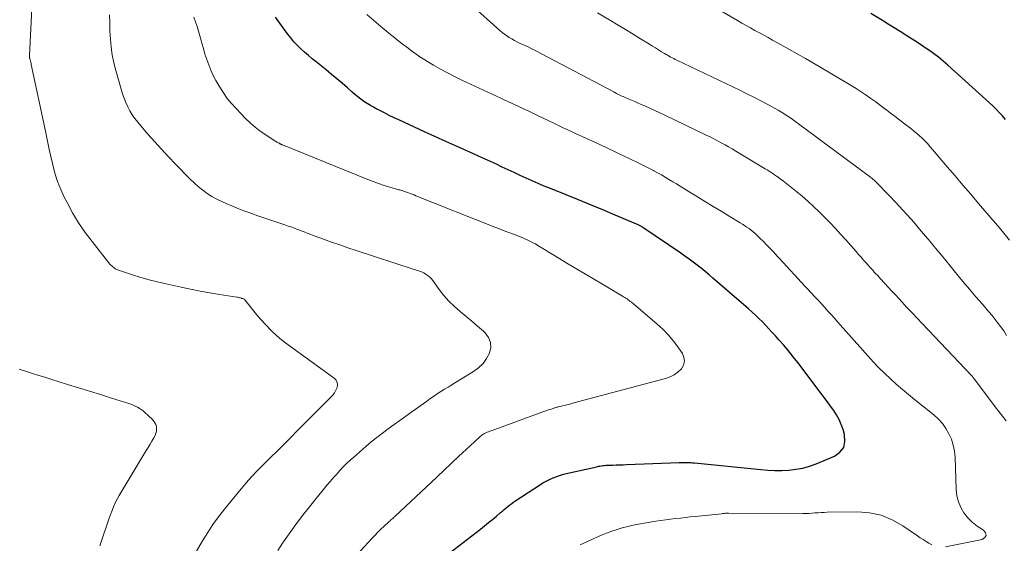
# Model space of a CAD drawing. Units: feet. Extents: x 1910000 to 1915040, y 565000 to 570000.
# Drawn here: x 1912933 to 1913076, y 565792 to 565868 of the extents above; entities that cross this region are included whole.
import ezdxf

# ---------------------------------------------------------------- set-up
doc = ezdxf.new("R2010")
doc.units = ezdxf.units.FT
doc.header["$LTSCALE"] = 100
doc.header["$MEASUREMENT"] = 0
doc.layers.add('CONTOUR INDEX', color=32, linetype='Continuous', lineweight=25)
doc.layers.add('CONTOUR INTERMEDIATE', color=40, linetype='Continuous', lineweight=15)

msp = doc.modelspace()

# ---------------------------------------------------------------- linework, layer by layer
at = {"layer": 'CONTOUR INDEX', "flags": 128}
for points, elevation in [([(1913076.57, 565853.39), (1913076.12, 565853.9), (1913075.66, 565854.39), (1913075.2, 565854.88), (1913074.71, 565855.35), (1913074.22, 565855.81), (1913068.16, 565861.28), (1913067.48, 565861.87), (1913066.78, 565862.45), (1913066.06, 565863), (1913065.32, 565863.53), (1913065.29, 565863.55), (1913064.52, 565864.07), (1913063.75, 565864.59), (1913062.97, 565865.09), (1913062.19, 565865.59), (1913062.05, 565865.68), (1913061.19, 565866.21), (1913060.33, 565866.74), (1913059.47, 565867.28), (1913058.61, 565867.81), (1913056.95, 565868.84)], 1060), ([(1912994.91, 565789.73), (1912999.97, 565793.62), (1913000.56, 565794.08), (1913001.15, 565794.55), (1913001.73, 565795.02), (1913002.31, 565795.51), (1913002.91, 565796.02), (1913003.18, 565796.25), (1913003.46, 565796.47), (1913003.73, 565796.7), (1913004, 565796.93), (1913004.27, 565797.15), (1913004.56, 565797.37), (1913004.84, 565797.58), (1913005.14, 565797.77), (1913008.6, 565800.04), (1913009.08, 565800.34), (1913009.57, 565800.61), (1913010.07, 565800.85), (1913010.58, 565801.08), (1913011.11, 565801.28), (1913011.64, 565801.46), (1913012.17, 565801.61), (1913012.72, 565801.75), (1913016.97, 565802.72), (1913017.18, 565802.77), (1913017.4, 565802.81), (1913017.62, 565802.85), (1913017.84, 565802.87), (1913018.05, 565802.9), (1913018.27, 565802.92), (1913018.49, 565802.93), (1913018.71, 565802.94), (1913019.29, 565802.96), (1913019.79, 565802.97), (1913020.3, 565802.99), (1913020.8, 565803.01), (1913021.31, 565803.03), (1913028.98, 565803.33), (1913029.26, 565803.34), (1913029.54, 565803.35), (1913029.82, 565803.34), (1913030.1, 565803.34), (1913030.38, 565803.32), (1913030.66, 565803.31), (1913030.94, 565803.28), (1913031.22, 565803.26), (1913040.88, 565802.29), (1913041.9, 565802.22), (1913042.93, 565802.17), (1913043.95, 565802.18), (1913044.98, 565802.22), (1913046, 565802.34), (1913047, 565802.52), (1913047.98, 565802.8), (1913048.95, 565803.14), (1913051.61, 565804.24), (1913052.42, 565804.82), (1913052.97, 565805.52), (1913053.16, 565806.4), (1913053.11, 565807.39), (1913052.88, 565808.15), (1913052.62, 565808.88), (1913052.31, 565809.58), (1913051.94, 565810.26), (1913051.52, 565810.91), (1913051.06, 565811.54), (1913050.6, 565812.16), (1913050.13, 565812.79), (1913049.67, 565813.41), (1913046.28, 565817.91), (1913045.62, 565818.76), (1913044.94, 565819.6), (1913044.24, 565820.43), (1913043.53, 565821.24), (1913043.02, 565821.81), (1913042.55, 565822.32), (1913042.07, 565822.83), (1913041.59, 565823.34), (1913041.11, 565823.84), (1913040.61, 565824.33), (1913040.11, 565824.81), (1913039.6, 565825.28), (1913039.08, 565825.74), (1913033.9, 565830.23), (1913033.33, 565830.71), (1913032.76, 565831.19), (1913032.18, 565831.66), (1913031.6, 565832.12), (1913031.01, 565832.58), (1913030.41, 565833.02), (1913029.8, 565833.45), (1913029.19, 565833.88), (1913023.69, 565837.62), (1913023.61, 565837.68), (1913023.53, 565837.73), (1913023.44, 565837.78), (1913023.36, 565837.83), (1913023.27, 565837.87), (1913023.18, 565837.92), (1913023.1, 565837.96), (1913023.01, 565837.99), (1913019.63, 565839.43), (1913017.84, 565840.19), (1913016.06, 565840.93), (1913014.27, 565841.67), (1913012.48, 565842.39), (1913010.19, 565843.31), (1913009.3, 565843.67), (1913008.42, 565844.04), (1913007.53, 565844.43), (1913006.65, 565844.82), (1913005.78, 565845.22), (1913004.91, 565845.62), (1913004.03, 565846.03), (1913003.16, 565846.44), (1913002.3, 565846.85), (1913001.01, 565847.45), (1912999.71, 565848.04), (1912998.42, 565848.62), (1912997.11, 565849.19), (1912995.81, 565849.76), (1912994.51, 565850.34), (1912993.21, 565850.93), (1912991.92, 565851.52), (1912988.09, 565853.31), (1912987.39, 565853.64), (1912986.68, 565853.98), (1912985.98, 565854.33), (1912985.29, 565854.69), (1912984.88, 565854.9), (1912984.4, 565855.16), (1912983.92, 565855.43), (1912983.45, 565855.72), (1912982.99, 565856.02), (1912982.54, 565856.34), (1912982.1, 565856.67), (1912981.67, 565857.01), (1912981.26, 565857.37), (1912980.57, 565857.99), (1912979.82, 565858.66), (1912979.05, 565859.32), (1912978.27, 565859.96), (1912977.49, 565860.6), (1912976.01, 565861.78), (1912975.44, 565862.24), (1912974.88, 565862.71), (1912974.33, 565863.2), (1912973.79, 565863.69), (1912973.27, 565864.2), (1912972.77, 565864.73), (1912972.31, 565865.28), (1912971.86, 565865.86), (1912970.09, 565868.29)], 1040)]:
    msp.add_lwpolyline(points, dxfattribs=dict(at, elevation=elevation))
at = {"layer": 'CONTOUR INTERMEDIATE', "flags": 128}
for points, elevation in [([(1912956.99, 565787.74), (1912959.45, 565791.91), (1912960.19, 565793.1), (1912960.96, 565794.27), (1912961.79, 565795.4), (1912962.65, 565796.51), (1912965.07, 565799.48), (1912965.61, 565800.13), (1912966.17, 565800.77), (1912966.74, 565801.39), (1912967.33, 565802), (1912967.41, 565802.09), (1912967.96, 565802.65), (1912968.52, 565803.21), (1912969.08, 565803.77), (1912969.64, 565804.33), (1912970.07, 565804.76), (1912970.84, 565805.53), (1912971.62, 565806.31), (1912972.4, 565807.08), (1912973.17, 565807.86), (1912978.15, 565812.85), (1912978.43, 565813.17), (1912978.69, 565813.51), (1912978.89, 565813.89), (1912979.07, 565814.28), (1912979.12, 565814.66), (1912979.09, 565815.02), (1912978.92, 565815.33), (1912978.66, 565815.61), (1912971.92, 565820.48), (1912970.72, 565821.43), (1912969.58, 565822.44), (1912968.52, 565823.54), (1912967.52, 565824.7), (1912965.63, 565827.07), (1912965.62, 565827.09), (1912965.6, 565827.1), (1912965.58, 565827.12), (1912965.56, 565827.13), (1912965.48, 565827.18), (1912965.46, 565827.19), (1912965.44, 565827.2), (1912965.42, 565827.21), (1912965.4, 565827.22), (1912965.34, 565827.24), (1912965.29, 565827.25), (1912965.24, 565827.27), (1912965.18, 565827.28), (1912965.13, 565827.3), (1912964.98, 565827.34), (1912964.85, 565827.37), (1912964.72, 565827.4), (1912964.59, 565827.43), (1912964.46, 565827.45), (1912961.9, 565827.85), (1912960.5, 565828.09), (1912959.09, 565828.34), (1912957.69, 565828.62), (1912956.3, 565828.91), (1912954.13, 565829.38), (1912952.89, 565829.67), (1912951.66, 565829.99), (1912950.43, 565830.34), (1912949.22, 565830.73), (1912947.16, 565831.41), (1912946.98, 565831.48), (1912946.81, 565831.56), (1912946.65, 565831.65), (1912946.49, 565831.76), (1912946.34, 565831.87), (1912946.19, 565832), (1912946.06, 565832.13), (1912945.94, 565832.28), (1912943.33, 565835.55), (1912942.31, 565836.91), (1912941.36, 565838.3), (1912940.49, 565839.75), (1912939.68, 565841.24), (1912939.28, 565842.02), (1912938.76, 565843.17), (1912938.29, 565844.33), (1912937.91, 565845.53), (1912937.59, 565846.75), (1912937.32, 565847.98), (1912937.04, 565849.22), (1912936.78, 565850.45), (1912936.51, 565851.69), (1912934.45, 565861.39), (1912934.42, 565861.56), (1912934.38, 565861.73), (1912934.34, 565861.89), (1912934.3, 565862.06), (1912934.24, 565862.28), (1912934.23, 565862.34), (1912934.22, 565862.39), (1912934.21, 565862.45), (1912934.2, 565862.5), (1912934.2, 565862.56), (1912934.2, 565862.61), (1912934.2, 565862.67), (1912934.2, 565862.72), (1912935.05, 565879.44)], 1028), ([(1913076.69, 565809.43), (1913076.15, 565810.09), (1913075.62, 565810.76), (1913075.09, 565811.44), (1913072.03, 565815.51), (1913071.98, 565815.58), (1913071.92, 565815.65), (1913071.87, 565815.72), (1913071.81, 565815.79), (1913071.76, 565815.86), (1913071.7, 565815.93), (1913071.64, 565815.99), (1913071.58, 565816.06), (1913064.43, 565823.6), (1913063.68, 565824.38), (1913062.94, 565825.17), (1913062.2, 565825.96), (1913061.46, 565826.76), (1913061.05, 565827.21), (1913060.52, 565827.78), (1913059.99, 565828.35), (1913059.47, 565828.92), (1913058.94, 565829.49), (1913058.33, 565830.15), (1913058.11, 565830.4), (1913057.88, 565830.64), (1913057.66, 565830.88), (1913057.44, 565831.12), (1913057.21, 565831.37), (1913056.99, 565831.61), (1913056.77, 565831.85), (1913056.55, 565832.1), (1913056.25, 565832.44), (1913055.88, 565832.86), (1913055.51, 565833.28), (1913055.14, 565833.69), (1913054.77, 565834.11), (1913053.27, 565835.81), (1913052.52, 565836.66), (1913051.76, 565837.49), (1913050.98, 565838.31), (1913050.19, 565839.12), (1913049.38, 565839.92), (1913048.57, 565840.69), (1913047.74, 565841.44), (1913046.89, 565842.18), (1913046.13, 565842.83), (1913045.65, 565843.23), (1913045.17, 565843.62), (1913044.67, 565844.01), (1913044.18, 565844.38), (1913043.7, 565844.74), (1913043.43, 565844.94), (1913043.17, 565845.13), (1913042.9, 565845.31), (1913042.63, 565845.5), (1913042.35, 565845.68), (1913042.08, 565845.85), (1913041.8, 565846.03), (1913041.52, 565846.2), (1913037.25, 565848.76), (1913036.72, 565849.08), (1913036.19, 565849.39), (1913035.66, 565849.69), (1913035.12, 565849.98), (1913034.57, 565850.27), (1913034.03, 565850.56), (1913033.48, 565850.83), (1913032.93, 565851.1), (1913026.88, 565854.02), (1913026.16, 565854.36), (1913025.43, 565854.7), (1913024.7, 565855.03), (1913023.97, 565855.35), (1913023.45, 565855.57), (1913022.98, 565855.78), (1913022.5, 565855.98), (1913022.03, 565856.18), (1913021.55, 565856.39), (1913021.01, 565856.62), (1913020.81, 565856.71), (1913020.6, 565856.8), (1913020.4, 565856.9), (1913020.21, 565856.99), (1913020.01, 565857.09), (1913019.81, 565857.19), (1913019.61, 565857.29), (1913019.42, 565857.4), (1913008.91, 565862.96), (1913008.25, 565863.3), (1913007.59, 565863.64), (1913006.93, 565863.96), (1913006.26, 565864.27), (1913005.7, 565864.53), (1913005.31, 565864.71), (1913004.93, 565864.91), (1913004.55, 565865.12), (1913004.18, 565865.34), (1913003.82, 565865.57), (1913003.47, 565865.82), (1913003.13, 565866.08), (1913002.81, 565866.36), (1912993.55, 565874.67)], 1048), ([(1912970.42, 565790.49), (1912971.11, 565791.55), (1912971.83, 565792.58), (1912972.56, 565793.61), (1912973.31, 565794.62), (1912974.08, 565795.62), (1912974.86, 565796.61), (1912975.65, 565797.59), (1912977.64, 565800.05), (1912978.09, 565800.59), (1912978.55, 565801.12), (1912979.01, 565801.65), (1912979.48, 565802.17), (1912979.96, 565802.68), (1912980.46, 565803.18), (1912980.97, 565803.66), (1912981.49, 565804.13), (1912983.24, 565805.65), (1912984.04, 565806.33), (1912984.85, 565806.99), (1912985.69, 565807.63), (1912986.53, 565808.25), (1912987.39, 565808.87), (1912988.24, 565809.48), (1912989.09, 565810.09), (1912989.95, 565810.7), (1912992.1, 565812.25), (1912992.61, 565812.62), (1912993.14, 565812.98), (1912993.66, 565813.33), (1912994.2, 565813.67), (1912994.73, 565814.01), (1912995.27, 565814.34), (1912995.81, 565814.67), (1912996.35, 565815), (1912998.99, 565816.62), (1912999.72, 565817.16), (1913000.36, 565817.78), (1913000.88, 565818.5), (1913001.32, 565819.29), (1913001.49, 565820.1), (1913001.47, 565820.86), (1913001.17, 565821.57), (1913000.68, 565822.23), (1913000.41, 565822.48), (1912999.57, 565823.21), (1912998.74, 565823.94), (1912997.89, 565824.65), (1912997.03, 565825.36), (1912996.18, 565826.1), (1912995.39, 565826.87), (1912994.66, 565827.71), (1912993.97, 565828.58), (1912993.03, 565829.87), (1912992.83, 565830.13), (1912992.6, 565830.37), (1912992.35, 565830.57), (1912992.08, 565830.76), (1912991.92, 565830.87), (1912991.71, 565830.98), (1912991.5, 565831.09), (1912991.29, 565831.18), (1912991.07, 565831.26), (1912990.84, 565831.34), (1912990.62, 565831.41), (1912990.39, 565831.48), (1912990.17, 565831.56), (1912981.85, 565834.27), (1912980.65, 565834.67), (1912979.45, 565835.08), (1912978.26, 565835.49), (1912977.07, 565835.92), (1912975.56, 565836.47), (1912975.13, 565836.63), (1912974.69, 565836.79), (1912974.26, 565836.96), (1912973.83, 565837.13), (1912973.48, 565837.26), (1912973.22, 565837.36), (1912972.97, 565837.46), (1912972.71, 565837.55), (1912972.46, 565837.65), (1912972.2, 565837.74), (1912971.95, 565837.83), (1912971.69, 565837.92), (1912971.43, 565838.01), (1912967.51, 565839.34), (1912966.49, 565839.7), (1912965.48, 565840.07), (1912964.47, 565840.45), (1912963.47, 565840.86), (1912962.98, 565841.06), (1912962.24, 565841.39), (1912961.52, 565841.75), (1912960.82, 565842.16), (1912960.14, 565842.59), (1912959.48, 565843.07), (1912958.85, 565843.57), (1912958.24, 565844.11), (1912957.66, 565844.67), (1912955.5, 565846.88), (1912954.47, 565847.95), (1912953.46, 565849.03), (1912952.46, 565850.13), (1912951.48, 565851.24), (1912950.42, 565852.45), (1912949.99, 565852.97), (1912949.58, 565853.51), (1912949.2, 565854.07), (1912948.85, 565854.64), (1912948.53, 565855.24), (1912948.25, 565855.85), (1912948.01, 565856.48), (1912947.79, 565857.12), (1912946.81, 565860.52), (1912946.52, 565861.65), (1912946.28, 565862.79), (1912946.12, 565863.95), (1912946, 565865.11), (1912945.94, 565866.28), (1912945.9, 565867.46), (1912945.88, 565868.63)], 1032), ([(1913067.8, 565791.02), (1913073.17, 565792.08), (1913073.56, 565792.38), (1913073.76, 565792.7), (1913073.66, 565793.07), (1913073.38, 565793.47), (1913073.22, 565793.56), (1913072.44, 565794.05), (1913071.73, 565794.61), (1913071.09, 565795.26), (1913070.52, 565795.98), (1913070.07, 565796.77), (1913069.71, 565797.59), (1913069.5, 565798.47), (1913069.39, 565799.37), (1913069.22, 565804.11), (1913069.13, 565805), (1913068.96, 565805.87), (1913068.69, 565806.71), (1913068.33, 565807.53), (1913067.88, 565808.3), (1913067.37, 565809.03), (1913066.76, 565809.68), (1913066.1, 565810.28), (1913063.32, 565812.5), (1913062.42, 565813.23), (1913061.53, 565813.98), (1913060.65, 565814.74), (1913059.79, 565815.52), (1913058.95, 565816.31), (1913058.12, 565817.13), (1913057.32, 565817.97), (1913056.54, 565818.83), (1913052.09, 565823.85), (1913051.62, 565824.38), (1913051.15, 565824.91), (1913050.67, 565825.43), (1913050.2, 565825.96), (1913049.72, 565826.48), (1913049.25, 565827), (1913048.77, 565827.52), (1913048.29, 565828.03), (1913046.74, 565829.69), (1913045.9, 565830.59), (1913045.07, 565831.49), (1913044.24, 565832.39), (1913043.4, 565833.3), (1913042.66, 565834.1), (1913042.2, 565834.6), (1913041.73, 565835.09), (1913041.25, 565835.57), (1913040.76, 565836.05), (1913040.33, 565836.47), (1913040.05, 565836.73), (1913039.77, 565836.98), (1913039.47, 565837.22), (1913039.17, 565837.45), (1913038.85, 565837.67), (1913038.54, 565837.88), (1913038.22, 565838.09), (1913037.89, 565838.29), (1913036.25, 565839.28), (1913035.1, 565839.98), (1913033.95, 565840.68), (1913032.8, 565841.38), (1913031.66, 565842.08), (1913029.66, 565843.31), (1913029.12, 565843.64), (1913028.57, 565843.97), (1913028.03, 565844.3), (1913027.48, 565844.63), (1913026.93, 565844.96), (1913026.38, 565845.28), (1913025.82, 565845.59), (1913025.26, 565845.89), (1913025.22, 565845.91), (1913024.64, 565846.22), (1913024.05, 565846.52), (1913023.46, 565846.82), (1913022.87, 565847.11), (1913019.81, 565848.56), (1913018.32, 565849.27), (1913016.84, 565849.97), (1913015.35, 565850.66), (1913013.85, 565851.35), (1913013.28, 565851.62), (1913012.07, 565852.18), (1913010.87, 565852.74), (1913009.67, 565853.31), (1913008.48, 565853.88), (1913007.12, 565854.53), (1913006.6, 565854.78), (1913006.08, 565855.03), (1913005.56, 565855.27), (1913005.04, 565855.52), (1913004.51, 565855.76), (1913003.99, 565856.01), (1913003.46, 565856.25), (1913002.94, 565856.49), (1912997.27, 565859.13), (1912996.21, 565859.64), (1912995.17, 565860.17), (1912994.15, 565860.72), (1912993.14, 565861.3), (1912992.64, 565861.6), (1912991.89, 565862.06), (1912991.15, 565862.53), (1912990.43, 565863.03), (1912989.73, 565863.55), (1912989.19, 565863.96), (1912988.76, 565864.29), (1912988.33, 565864.62), (1912987.9, 565864.95), (1912987.48, 565865.28), (1912987.06, 565865.62), (1912986.64, 565865.96), (1912986.22, 565866.31), (1912985.81, 565866.65), (1912983.4, 565868.7)], 1044), ([(1913076.74, 565821.86), (1913076.31, 565822.52), (1913075.85, 565823.17), (1913075.37, 565823.8), (1913075.06, 565824.2), (1913074.61, 565824.76), (1913074.15, 565825.32), (1913073.68, 565825.88), (1913073.21, 565826.42), (1913072.73, 565826.97), (1913072.25, 565827.51), (1913071.78, 565828.06), (1913071.32, 565828.62), (1913070.37, 565829.75), (1913069.74, 565830.51), (1913069.11, 565831.27), (1913068.48, 565832.03), (1913067.85, 565832.8), (1913067.22, 565833.56), (1913066.59, 565834.33), (1913065.96, 565835.09), (1913065.33, 565835.85), (1913065.21, 565836), (1913064.62, 565836.7), (1913064.04, 565837.39), (1913063.45, 565838.08), (1913062.85, 565838.76), (1913062.75, 565838.88), (1913062.2, 565839.5), (1913061.64, 565840.11), (1913061.08, 565840.72), (1913060.51, 565841.33), (1913060.3, 565841.54), (1913059.83, 565842.04), (1913059.37, 565842.53), (1913058.89, 565843.01), (1913058.42, 565843.5), (1913057.65, 565844.29), (1913057.56, 565844.38), (1913057.47, 565844.46), (1913057.38, 565844.55), (1913057.28, 565844.63), (1913057.19, 565844.71), (1913057.09, 565844.79), (1913056.99, 565844.87), (1913056.89, 565844.94), (1913045.25, 565853.55), (1913045.02, 565853.71), (1913044.8, 565853.87), (1913044.58, 565854.02), (1913044.35, 565854.17), (1913044.12, 565854.32), (1913043.89, 565854.46), (1913043.66, 565854.6), (1913043.42, 565854.73), (1913041.89, 565855.56), (1913040.88, 565856.1), (1913039.86, 565856.63), (1913038.84, 565857.14), (1913037.81, 565857.65), (1913028.64, 565862.04), (1913028.41, 565862.15), (1913028.19, 565862.26), (1913027.96, 565862.38), (1913027.73, 565862.49), (1913027.51, 565862.61), (1913027.28, 565862.74), (1913027.06, 565862.87), (1913026.84, 565863), (1913026.39, 565863.27), (1913025.95, 565863.54), (1913025.51, 565863.82), (1913025.07, 565864.09), (1913024.63, 565864.36), (1913023.34, 565865.16), (1913022.25, 565865.83), (1913021.16, 565866.5), (1913020.07, 565867.16), (1913018.97, 565867.81), (1913017.05, 565868.95)], 1052), ([(1913077.18, 565835.79), (1913075.49, 565837.8), (1913075.4, 565837.91), (1913075.3, 565838.02), (1913075.2, 565838.14), (1913075.1, 565838.25), (1913075.01, 565838.37), (1913074.91, 565838.48), (1913074.81, 565838.59), (1913074.71, 565838.71), (1913072.63, 565841.14), (1913071.5, 565842.47), (1913070.36, 565843.81), (1913069.23, 565845.14), (1913068.09, 565846.47), (1913065.93, 565849.02), (1913065.56, 565849.44), (1913065.18, 565849.85), (1913064.8, 565850.25), (1913064.4, 565850.64), (1913063.99, 565851.02), (1913063.57, 565851.39), (1913063.14, 565851.74), (1913062.71, 565852.09), (1913061.86, 565852.74), (1913061.16, 565853.27), (1913060.46, 565853.81), (1913059.76, 565854.34), (1913059.06, 565854.88), (1913059.03, 565854.9), (1913058.34, 565855.42), (1913057.64, 565855.93), (1913056.93, 565856.43), (1913056.23, 565856.93), (1913055.51, 565857.41), (1913054.78, 565857.88), (1913054.05, 565858.34), (1913053.31, 565858.79), (1913048.59, 565861.58), (1913047.38, 565862.28), (1913046.18, 565862.97), (1913044.96, 565863.66), (1913043.75, 565864.33), (1913042.58, 565864.97), (1913041.94, 565865.33), (1913041.31, 565865.68), (1913040.67, 565866.03), (1913040.03, 565866.38), (1913039.39, 565866.73), (1913038.75, 565867.09), (1913038.12, 565867.45), (1913037.48, 565867.81), (1913035.04, 565869.21)], 1056), ([(1912980.8, 565788.57), (1912984.18, 565792.29), (1912984.6, 565792.74), (1912985.02, 565793.17), (1912985.46, 565793.6), (1912985.9, 565794.01), (1912986.56, 565794.6), (1912986.69, 565794.71), (1912986.81, 565794.83), (1912986.93, 565794.94), (1912987.06, 565795.05), (1912987.18, 565795.16), (1912987.31, 565795.28), (1912987.43, 565795.39), (1912987.55, 565795.51), (1912993.63, 565801.21), (1912994.7, 565802.22), (1912995.78, 565803.23), (1912996.85, 565804.23), (1912997.92, 565805.24), (1912999.78, 565806.98), (1912999.93, 565807.11), (1913000.08, 565807.24), (1913000.25, 565807.35), (1913000.42, 565807.46), (1913000.59, 565807.56), (1913000.77, 565807.66), (1913000.96, 565807.74), (1913001.14, 565807.81), (1913008.69, 565810.56), (1913009.1, 565810.71), (1913009.5, 565810.85), (1913009.91, 565810.99), (1913010.32, 565811.12), (1913010.96, 565811.33), (1913011.05, 565811.36), (1913011.14, 565811.39), (1913011.24, 565811.41), (1913011.33, 565811.44), (1913011.96, 565811.6), (1913012.37, 565811.7), (1913012.78, 565811.81), (1913013.19, 565811.91), (1913013.6, 565812.02), (1913027, 565815.58), (1913027.65, 565815.81), (1913028.26, 565816.12), (1913028.8, 565816.52), (1913029.3, 565817), (1913029.6, 565817.54), (1913029.75, 565818.09), (1913029.67, 565818.65), (1913029.44, 565819.22), (1913028.88, 565820.04), (1913028.17, 565821), (1913027.41, 565821.92), (1913026.57, 565822.77), (1913025.7, 565823.58), (1913022, 565826.71), (1913021.84, 565826.84), (1913021.69, 565826.96), (1913021.53, 565827.08), (1913021.37, 565827.19), (1913021.21, 565827.3), (1913021.04, 565827.41), (1913020.87, 565827.52), (1913020.7, 565827.62), (1913017.54, 565829.48), (1913015.88, 565830.46), (1913014.23, 565831.44), (1913012.58, 565832.43), (1913010.93, 565833.43), (1913008.34, 565835), (1913007.99, 565835.21), (1913007.63, 565835.4), (1913007.28, 565835.59), (1913006.91, 565835.76), (1913006.55, 565835.93), (1913006.18, 565836.09), (1913005.8, 565836.24), (1913005.42, 565836.39), (1913004.81, 565836.62), (1913004.12, 565836.88), (1913003.44, 565837.14), (1913002.76, 565837.4), (1913002.07, 565837.67), (1912990.57, 565842.26), (1912990.3, 565842.37), (1912990.02, 565842.47), (1912989.75, 565842.58), (1912989.47, 565842.69), (1912989.19, 565842.79), (1912989.06, 565842.84), (1912988.92, 565842.89), (1912988.78, 565842.93), (1912988.64, 565842.97), (1912988.5, 565843.01), (1912988.36, 565843.05), (1912988.23, 565843.09), (1912988.09, 565843.13), (1912986.74, 565843.51), (1912985.93, 565843.76), (1912985.13, 565844.02), (1912984.34, 565844.31), (1912983.55, 565844.62), (1912971.12, 565849.67), (1912971.05, 565849.69), (1912970.99, 565849.72), (1912970.93, 565849.75), (1912970.86, 565849.78), (1912970.8, 565849.81), (1912970.74, 565849.84), (1912970.68, 565849.87), (1912970.61, 565849.9), (1912970.5, 565849.96), (1912970.39, 565850.02), (1912970.28, 565850.09), (1912970.16, 565850.15), (1912970.05, 565850.22), (1912968.66, 565851.12), (1912967.87, 565851.67), (1912967.11, 565852.25), (1912966.4, 565852.88), (1912965.71, 565853.54), (1912964.33, 565854.96), (1912963.67, 565855.69), (1912963.05, 565856.45), (1912962.48, 565857.25), (1912961.95, 565858.07), (1912961.8, 565858.33), (1912961.39, 565859.06), (1912961.01, 565859.8), (1912960.67, 565860.56), (1912960.35, 565861.34), (1912960.07, 565862.13), (1912959.8, 565862.92), (1912959.56, 565863.73), (1912959.34, 565864.53), (1912959.24, 565864.9), (1912959.05, 565865.59), (1912958.85, 565866.27), (1912958.64, 565866.95), (1912958.41, 565867.62), (1912958.18, 565868.29)], 1036), ([(1912944.44, 565791.16), (1912944.59, 565791.61), (1912944.75, 565792.06), (1912945.61, 565794.62), (1912945.81, 565795.19), (1912946.02, 565795.76), (1912946.24, 565796.32), (1912946.47, 565796.88), (1912946.72, 565797.43), (1912946.99, 565797.97), (1912947.28, 565798.5), (1912947.58, 565799.02), (1912951.23, 565805.06), (1912951.51, 565805.52), (1912951.78, 565805.99), (1912952.05, 565806.46), (1912952.32, 565806.93), (1912952.51, 565807.29), (1912952.64, 565807.59), (1912952.72, 565807.9), (1912952.74, 565808.21), (1912952.71, 565808.54), (1912952.61, 565808.85), (1912952.48, 565809.14), (1912952.3, 565809.41), (1912952.08, 565809.65), (1912951.02, 565810.63), (1912950.76, 565810.85), (1912950.5, 565811.06), (1912950.22, 565811.24), (1912949.93, 565811.41), (1912949.62, 565811.56), (1912949.32, 565811.7), (1912949, 565811.82), (1912948.68, 565811.93), (1912946.14, 565812.73), (1912944.55, 565813.23), (1912942.95, 565813.73), (1912941.35, 565814.23), (1912939.76, 565814.73), (1912937.32, 565815.48), (1912936.43, 565815.76), (1912935.55, 565816.04), (1912934.66, 565816.32), (1912933.78, 565816.59), (1912932.7, 565816.94)], 1024), ([(1913014.52, 565791.31), (1913015.48, 565791.75), (1913016.44, 565792.19), (1913016.88, 565792.4), (1913017.63, 565792.72), (1913018.38, 565793.03), (1913019.14, 565793.31), (1913019.91, 565793.56), (1913020.68, 565793.79), (1913021.47, 565794), (1913022.26, 565794.17), (1913023.06, 565794.32), (1913025.58, 565794.75), (1913026.3, 565794.86), (1913027.01, 565794.97), (1913027.73, 565795.06), (1913028.44, 565795.15), (1913029.16, 565795.23), (1913029.88, 565795.31), (1913030.59, 565795.38), (1913031.31, 565795.46), (1913035.21, 565795.86), (1913035.34, 565795.87), (1913035.47, 565795.89), (1913035.6, 565795.9), (1913035.73, 565795.92), (1913035.95, 565795.95), (1913035.97, 565795.95), (1913035.98, 565795.95), (1913036, 565795.95), (1913036.02, 565795.95), (1913036.09, 565795.96), (1913036.11, 565795.96), (1913036.13, 565795.96), (1913036.15, 565795.96), (1913036.17, 565795.96), (1913047.01, 565795.89), (1913047.45, 565795.9), (1913047.9, 565795.91), (1913048.34, 565795.93), (1913048.78, 565795.97), (1913049.23, 565796), (1913049.67, 565796.03), (1913050.11, 565796.05), (1913050.56, 565796.06), (1913055.01, 565796.12), (1913056.76, 565795.97), (1913058.45, 565795.63), (1913060.05, 565794.97), (1913061.58, 565794.11), (1913063.74, 565792.63), (1913064.15, 565792.35), (1913064.56, 565792.08), (1913064.98, 565791.82), (1913065.41, 565791.57), (1913065.81, 565791.33)], 1044)]:
    msp.add_lwpolyline(points, dxfattribs=dict(at, elevation=elevation))

doc.saveas('drawing.dxf')
